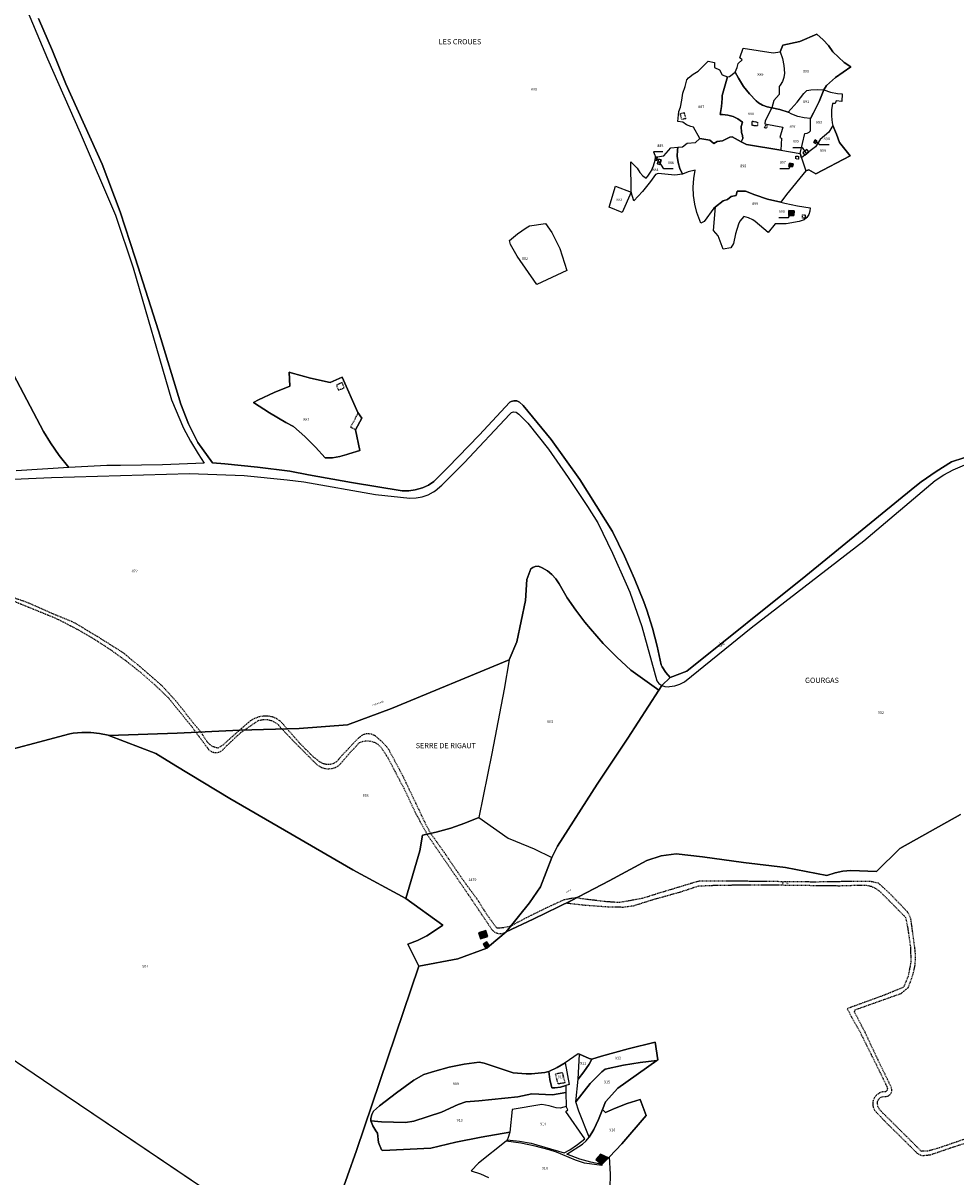
# Model space of a CAD drawing. Units: metres. Extents: x 1040904 to 1046574, y 6330892 to 6338823.
# Drawn here: x 1042121 to 1042824, y 6333258 to 6334128 of the extents above; entities that cross this region are included whole.
import ezdxf
from ezdxf.enums import TextEntityAlignment as Align

# ---------------------------------------------------------------- set-up
doc = ezdxf.new("R2010")
doc.units = ezdxf.units.M
doc.linetypes.add('TOPO1', pattern=[1, 0.6, -0.4])
for name, color, linetype in [('ig_cad_bati_dur', 152, 'CONTINUOUS'), ('ig_cad_bati_dur_hach', 24, 'CONTINUOUS'), ('ig_cad_detail_lineaire', 252, 'TOPO1'), ('ig_cad_divers_texte', 8, 'CONTINUOUS'), ('ig_cad_fleche_de_rattachement', 3, 'CONTINUOUS'), ('ig_cad_hydro', 140, 'CONTINUOUS'), ('ig_cad_lieudit', 7, 'ByLayer'), ('ig_cad_lieudit_texte', 210, 'CONTINUOUS'), ('ig_cad_nom_voie', 8, 'CONTINUOUS'), ('ig_cad_parcel', 3, 'CONTINUOUS'), ('ig_cad_parcel_num', 3, 'CONTINUOUS')]:
    doc.layers.add(name, color=color, linetype=linetype)
doc.styles.add('Times New Roman', font='times.ttf')

msp = doc.modelspace()

# ---------------------------------------------------------------- hatches: boundary and pattern name
at = {"layer": 'ig_cad_bati_dur_hach'}
for points in [[(1042701.38, 6334022.07), (1042698.7, 6334022.55), (1042698.22, 6334020.15), (1042700.93, 6334019.74)], [(1042698.22, 6333983.14), (1042701.96, 6333983.06), (1042702.1, 6333986.72), (1042698.27, 6333986.92)], [(1042471.2, 6333439.41), (1042469.66, 6333444), (1042464.37, 6333442.32), (1042465.77, 6333437.76)], [(1042469.6, 6333431.02), (1042472.57, 6333432.54), (1042470.48, 6333435.5), (1042467.78, 6333433.71)], [(1042552.71, 6333271.37), (1042557.33, 6333267.59), (1042562.18, 6333272.51), (1042556.15, 6333275.39)]]:
    msp.add_hatch(color=256, dxfattribs=at).paths.add_polyline_path(points)

# ---------------------------------------------------------------- linework, layer by layer
at = {"layer": 'ig_cad_bati_dur'}
for points in [[(1042701.38, 6334022.07), (1042698.7, 6334022.55), (1042698.22, 6334020.15), (1042700.93, 6334019.74)], [(1042698.22, 6333983.14), (1042701.96, 6333983.06), (1042702.1, 6333986.72), (1042698.27, 6333986.92)], [(1042471.2, 6333439.41), (1042469.66, 6333444), (1042464.37, 6333442.32), (1042465.77, 6333437.76)], [(1042469.6, 6333431.02), (1042472.57, 6333432.54), (1042470.48, 6333435.5), (1042467.78, 6333433.71)], [(1042552.71, 6333271.37), (1042557.33, 6333267.59), (1042562.18, 6333272.51), (1042556.15, 6333275.39)]]:
    msp.add_lwpolyline(points, close=True, dxfattribs=at)
at = {"layer": 'ig_cad_detail_lineaire'}
for points in [[(1042620.46, 6334056.08), (1042617.52, 6334055.44), (1042616.34, 6334059.88), (1042619.19, 6334060.71)], [(1042619.19, 6334060.71), (1042620.46, 6334056.08)], [(1042674.46, 6334050.54), (1042670.46, 6334051), (1042670.63, 6334054.25)], [(1042670.63, 6334054.25), (1042674.54, 6334053.49)], [(1042674.54, 6334053.49), (1042674.46, 6334050.54)], [(1042681.29, 6334048.96), (1042679.8, 6334049.22), (1042680.38, 6334051.19)], [(1042680.38, 6334051.19), (1042681.84, 6334050.71), (1042681.29, 6334048.96)], [(1042705.56, 6334027.72), (1042705.49, 6334025.63), (1042703.52, 6334025.71), (1042703.57, 6334027.86)], [(1042703.57, 6334027.86), (1042705.56, 6334027.72)], [(1042708.52, 6333981.1), (1042708.4, 6333983.51), (1042710.42, 6333983.56)], [(1042710.42, 6333983.56), (1042710.42, 6333981.19), (1042708.52, 6333981.1)], [(1042361.38, 6333857.27), (1042357.15, 6333855.03), (1042358.67, 6333851.52)], [(1042358.67, 6333851.52), (1042363.01, 6333853.15), (1042361.38, 6333857.27)], [(1042371.64, 6333821.5), (1042367.89, 6333823.44), (1042373.57, 6333834.25)], [(1042255.04, 6333593.6), (1042249.08, 6333600.69), (1042235.96, 6333617.34), (1042225.48, 6333628.68), (1042211.96, 6333640.51), (1042196.48, 6333653.37), (1042176.93, 6333665.68), (1042159.5, 6333676.09), (1042143.3, 6333682.83), (1042124.01, 6333691.36), (1042112.78, 6333695.19)], [(1042112.87, 6333692.8), (1042144.96, 6333679.73), (1042149.46, 6333677.56), (1042162.15, 6333670.95), (1042174.52, 6333663.73), (1042186.52, 6333655.96), (1042198.14, 6333647.6), (1042209.37, 6333638.72), (1042220.15, 6333629.3), (1042230.47, 6333619.41), (1042247.87, 6333598), (1042260.82, 6333580.44), (1042262.64, 6333579.07), (1042264.77, 6333578.29), (1042267.04, 6333578.18), (1042269.24, 6333578.72), (1042271.19, 6333579.89), (1042272.71, 6333581.59), (1042284.93, 6333593.16), (1042298.33, 6333602.35), (1042301.95, 6333603.1), (1042305.14, 6333603.01), (1042308.23, 6333602.24), (1042311.09, 6333600.85), (1042313.59, 6333598.88), (1042315.61, 6333596.42), (1042326.51, 6333585.01), (1042342.16, 6333569.32), (1042345.05, 6333567.35), (1042347.88, 6333566.28), (1042350.86, 6333565.88), (1042353.88, 6333566.16), (1042356.74, 6333567.09), (1042359.34, 6333568.64), (1042367, 6333577.67), (1042374.65, 6333585.82), (1042376.82, 6333586.59), (1042379.81, 6333587.05), (1042382.82, 6333586.81), (1042385.71, 6333585.93), (1042388.32, 6333584.42), (1042390.54, 6333582.36), (1042395.56, 6333574.9), (1042408.58, 6333549.98), (1042416.57, 6333532.97), (1042425.63, 6333516.19), (1042456.8, 6333470.72), (1042474.55, 6333444.37), (1042476.11, 6333443.03), (1042478.23, 6333442.01), (1042480.56, 6333441.65), (1042482.9, 6333441.95), (1042485.05, 6333442.92)], [(1042488.61, 6333447.33), (1042487.35, 6333446.93), (1042482.75, 6333445.96), (1042478.07, 6333445.66), (1042470.54, 6333456.07), (1042463.29, 6333467.55), (1042454.83, 6333478.97), (1042447.69, 6333489.22), (1042438.52, 6333502.73), (1042428.39, 6333516.96), (1042425.06, 6333523.09), (1042407.21, 6333560.62), (1042396.56, 6333580.51), (1042395.05, 6333582.45), (1042391.16, 6333586.68), (1042386.81, 6333590.42), (1042385.97, 6333591), (1042383.66, 6333592.01), (1042381.15, 6333592.37), (1042378.64, 6333592.06), (1042376.3, 6333591.09), (1042374.3, 6333589.53), (1042371.3, 6333586.59), (1042359.66, 6333574.18), (1042358.97, 6333573.12), (1042357.17, 6333571.23), (1042354.95, 6333569.89), (1042352.44, 6333569.15), (1042349.84, 6333569.08), (1042347.3, 6333569.68), (1042344.99, 6333570.91), (1042339.72, 6333574.92), (1042329, 6333585.7), (1042320.02, 6333595.93), (1042316.74, 6333599.91), (1042314.76, 6333601.89), (1042311.99, 6333603.75), (1042308.91, 6333605.03), (1042305.64, 6333605.64), (1042302.47, 6333605.67), (1042298.83, 6333605.06), (1042295.36, 6333603.81), (1042292.18, 6333601.95), (1042283.75, 6333594.81), (1042271.91, 6333584.09), (1042268.07, 6333581.6), (1042266.8, 6333581.76), (1042264.18, 6333582.58), (1042261.83, 6333584.03), (1042259.89, 6333585.99), (1042254.95, 6333593.59), (1042255.19, 6333593.59)], [(1042833.75, 6333287.69), (1042810.67, 6333279.78), (1042803.05, 6333277.65), (1042798.15, 6333277.48), (1042767.93, 6333307.52), (1042766.45, 6333309.14), (1042765.36, 6333311.29), (1042764.91, 6333313.64), (1042765.02, 6333314.98), (1042765.74, 6333316.66), (1042767.02, 6333317.98), (1042768.7, 6333318.75), (1042771.67, 6333318.87), (1042773.38, 6333319.41), (1042774.77, 6333320.54), (1042775.66, 6333322.1), (1042775.89, 6333323.88), (1042775.47, 6333325.63), (1042764.67, 6333347.94), (1042755.61, 6333367.3), (1042747.58, 6333382.77), (1042748.23, 6333384.24), (1042782.84, 6333396.53), (1042788.18, 6333400.89), (1042790.83, 6333408.05), (1042792.25, 6333412.48), (1042793.33, 6333417.84), (1042793.72, 6333423.29), (1042793.44, 6333428.74), (1042790.24, 6333452.39), (1042789.2, 6333455.36), (1042787.57, 6333458.04), (1042774.11, 6333472.06), (1042765.79, 6333479.62), (1042760.25, 6333480.82), (1042745.54, 6333480.94), (1042717.96, 6333480.52), (1042665.41, 6333481.09), (1042630.47, 6333481.23), (1042599.21, 6333471.8), (1042587.86, 6333468.18), (1042570.38, 6333465.03), (1042559.52, 6333465.77), (1042541.61, 6333467.97), (1042538.41, 6333468.85), (1042528.71, 6333467.07), (1042515.32, 6333460.97), (1042500.15, 6333453.48), (1042488.66, 6333447.39)], [(1042530.39, 6333464.82), (1042542.67, 6333463.33), (1042561.89, 6333461.89), (1042573.27, 6333461.7), (1042581.15, 6333462.72), (1042595.85, 6333467.34), (1042615.91, 6333472.96), (1042630.01, 6333477.59), (1042644.32, 6333478.2), (1042668.94, 6333478.44), (1042690.4, 6333478.35), (1042736.31, 6333477.78), (1042752.85, 6333478.25), (1042756.65, 6333478.15), (1042760.11, 6333477.36), (1042763.36, 6333475.91), (1042766.28, 6333473.9), (1042773.2, 6333467.09), (1042786.23, 6333453.78), (1042787.75, 6333445.91), (1042789.8, 6333431.86), (1042790.18, 6333420.43), (1042788.07, 6333409.37), (1042784.64, 6333401.12), (1042770.9, 6333395.53), (1042742.17, 6333385.05), (1042745.43, 6333378.72), (1042751.88, 6333367.28), (1042766.34, 6333338.21), (1042771.94, 6333326.55), (1042772.44, 6333325), (1042772.19, 6333323.56), (1042771.31, 6333322.4), (1042768.83, 6333322.29), (1042766.48, 6333321.53), (1042764.18, 6333319.92), (1042762.64, 6333317.98), (1042761.68, 6333315.71), (1042761.38, 6333313.25), (1042761.74, 6333310.8), (1042762.75, 6333308.53), (1042770.02, 6333300.64), (1042782.57, 6333288.33), (1042794.77, 6333276.14), (1042798.33, 6333274.27), (1042804.93, 6333274.92), (1042821.65, 6333280.65), (1042849.16, 6333289.39)], [(1042522.19, 6333335.91), (1042527.35, 6333337.03)], [(1042529.46, 6333329.12), (1042524.29, 6333328.31), (1042522.19, 6333335.91)], [(1042527.35, 6333337.03), (1042529.46, 6333329.12)]]:
    msp.add_lwpolyline(points, dxfattribs=at)
at = {"layer": 'ig_cad_fleche_de_rattachement'}
for points in [[(1042701.22, 6334034.47), (1042708.28, 6334034.43), (1042710.98, 6334030.45)], [(1042728.53, 6334036.27), (1042721.38, 6334036.31), (1042718.26, 6334038.92)], [(1042603.12, 6334031.12), (1042596.06, 6334031.17), (1042598.42, 6334025.69)], [(1042611.1, 6334018.23), (1042603.96, 6334018.28), (1042600.35, 6334023.77)], [(1042691.37, 6334018.61), (1042698.5, 6334018.56), (1042699.34, 6334021.09)], [(1042690.59, 6333981.52), (1042697.8, 6333981.48), (1042699.74, 6333984.57)]]:
    msp.add_lwpolyline(points, dxfattribs=at)
at = {"layer": 'ig_cad_hydro'}
for points in [[(1042098.36, 6334198.18), (1042139.36, 6334101.14), (1042163.99, 6334045.47), (1042190.55, 6333983.48), (1042203.82, 6333943.53), (1042232.9, 6333844.15), (1042241.93, 6333822.74), (1042247.09, 6333812.92), (1042252.83, 6333803.42), (1042257.57, 6333796.48), (1042226.02, 6333795.2), (1042194.47, 6333794.6), (1042184.13, 6333794.54), (1042155.43, 6333792.98), (1042115.76, 6333790.47)], [(1042830.02, 6333800.35), (1042820.79, 6333797.41), (1042809.21, 6333790.15), (1042798.01, 6333782.33), (1042793.08, 6333778.62), (1042711.07, 6333711.34), (1042621.23, 6333639.52), (1042608.74, 6333634.7), (1042605.5, 6333638.53), (1042602.79, 6333642.78), (1042601.96, 6333644.37), (1042598.99, 6333658.3), (1042595.34, 6333672.07), (1042591.05, 6333685.64), (1042588.89, 6333691.73), (1042581.89, 6333709.17), (1042574.27, 6333726.36), (1042565.24, 6333744.8), (1042540.55, 6333783.98), (1042519.08, 6333814.28), (1042497.92, 6333839.75), (1042495.21, 6333842.46), (1042493.13, 6333843.26), (1042490.91, 6333843.38), (1042488.76, 6333842.86), (1042487.79, 6333842.37), (1042464.76, 6333817.54), (1042441.24, 6333793.18), (1042430.61, 6333782.5), (1042426.51, 6333779.86), (1042422.07, 6333777.81), (1042416.54, 6333776.22), (1042411.69, 6333775.57), (1042406.81, 6333775.61), (1042368.52, 6333781.71), (1042336.01, 6333787.55), (1042322.01, 6333790.28), (1042297.63, 6333793.43), (1042273.16, 6333795.92), (1042263.76, 6333796.69), (1042252.75, 6333811.97), (1042245.69, 6333826.1), (1042239.94, 6333840.8), (1042223.05, 6333896.05), (1042205.52, 6333951.08), (1042194.09, 6333985.79), (1042180.48, 6334021.74), (1042153.25, 6334082.5), (1042143.17, 6334107.17), (1042132.46, 6334131.58)], [(1042009.88, 6333779.74), (1042142.5, 6333785.5), (1042246.33, 6333788.55), (1042287.58, 6333787.07), (1042320.13, 6333783.7), (1042332.5, 6333782.3), (1042386.65, 6333772.68), (1042412.53, 6333770.04), (1042417.21, 6333770.23), (1042421.82, 6333771.09), (1042426.25, 6333772.61), (1042430.42, 6333774.75), (1042431.55, 6333775.46), (1042436.71, 6333779.73), (1042453.53, 6333796.54), (1042487.92, 6333833.37), (1042489.16, 6333834.5), (1042490.74, 6333835.04), (1042492.59, 6333834.86), (1042494.68, 6333833.33), (1042501.38, 6333826.51), (1042517.03, 6333806.86), (1042531.96, 6333785.49), (1042546.32, 6333763.74), (1042554.1, 6333751.45), (1042565.18, 6333728.57), (1042575.65, 6333705.4), (1042578.32, 6333699.22), (1042587.42, 6333673.33), (1042598.59, 6333632.23), (1042600.14, 6333630.27), (1042602.4, 6333628.68), (1042604.75, 6333627.88), (1042607.24, 6333627.73), (1042608.3, 6333627.87), (1042612.28, 6333628.44), (1042616.11, 6333629.67), (1042619.56, 6333631.45), (1042669.83, 6333672.13), (1042754.65, 6333737.91), (1042808.54, 6333783.29), (1042815.13, 6333787.63), (1042822.06, 6333791.37), (1042830.73, 6333795.06)]]:
    msp.add_lwpolyline(points, dxfattribs=at)
at = {"layer": 'ig_cad_lieudit'}
for points in [[(1042089.81, 6333574.72), (1042156.1, 6333592.21), (1042158.67, 6333592.66), (1042165.29, 6333593.32), (1042171.93, 6333593.31), (1042178.53, 6333592.63), (1042185.03, 6333591.28), (1042185.58, 6333591.07), (1042237.01, 6333592.72), (1042284.43, 6333594.96), (1042329.14, 6333596.18), (1042365.58, 6333599.11), (1042398.79, 6333611.4), (1042487.39, 6333647.99), (1042493.16, 6333661.65), (1042499.69, 6333692.79), (1042500.6, 6333708.76), (1042503.78, 6333716.69), (1042505.09, 6333717.69), (1042507.07, 6333718.47), (1042509.2, 6333718.58), (1042511.27, 6333718.02), (1042512.36, 6333717.49), (1042516.19, 6333715.2), (1042519.62, 6333712.37), (1042522.6, 6333709.03), (1042525.03, 6333705.29), (1042531.17, 6333694.83), (1042537.5, 6333685.45), (1042544.39, 6333676.45), (1042548.65, 6333671.34), (1042558.3, 6333660.51), (1042568.46, 6333650.15), (1042579.08, 6333640.27), (1042600.14, 6333625.17), (1042602.4, 6333628.68), (1042608.74, 6333634.7), (1042605.5, 6333638.53), (1042602.79, 6333642.78), (1042601.96, 6333644.37), (1042598.99, 6333658.3), (1042595.34, 6333672.07), (1042591.05, 6333685.64), (1042588.89, 6333691.73), (1042581.89, 6333709.17), (1042574.27, 6333726.36), (1042565.24, 6333744.8), (1042540.55, 6333783.98), (1042519.08, 6333814.28), (1042497.92, 6333839.75), (1042495.21, 6333842.46), (1042493.13, 6333843.26), (1042490.91, 6333843.38), (1042488.76, 6333842.86), (1042487.79, 6333842.37), (1042464.76, 6333817.54), (1042441.24, 6333793.18), (1042430.61, 6333782.5), (1042426.51, 6333779.86), (1042422.07, 6333777.81), (1042416.54, 6333776.22), (1042411.69, 6333775.57), (1042406.81, 6333775.61), (1042368.52, 6333781.71), (1042336.01, 6333787.55), (1042322.01, 6333790.28), (1042297.63, 6333793.43), (1042273.16, 6333795.92), (1042263.76, 6333796.69), (1042252.75, 6333811.97), (1042245.69, 6333826.1), (1042239.94, 6333840.8), (1042223.05, 6333896.05), (1042205.52, 6333951.08), (1042194.09, 6333985.79), (1042180.48, 6334021.74), (1042153.25, 6334082.5), (1042143.17, 6334107.17), (1042132.46, 6334131.58)], [(1042132.46, 6334131.58), (1042143.17, 6334107.17), (1042153.25, 6334082.5), (1042180.48, 6334021.74), (1042194.09, 6333985.79), (1042205.52, 6333951.08), (1042223.05, 6333896.05), (1042239.94, 6333840.8), (1042245.69, 6333826.1), (1042252.75, 6333811.97), (1042263.76, 6333796.69), (1042273.16, 6333795.92), (1042297.63, 6333793.43), (1042322.01, 6333790.28), (1042336.01, 6333787.55), (1042368.52, 6333781.71), (1042406.81, 6333775.61), (1042411.69, 6333775.57), (1042416.54, 6333776.22), (1042422.07, 6333777.81), (1042426.51, 6333779.86), (1042430.61, 6333782.5), (1042441.24, 6333793.18), (1042464.76, 6333817.54), (1042487.79, 6333842.37), (1042488.76, 6333842.86), (1042490.91, 6333843.38), (1042493.13, 6333843.26), (1042495.21, 6333842.46), (1042497.92, 6333839.75), (1042519.08, 6333814.28), (1042540.55, 6333783.98), (1042565.24, 6333744.8), (1042574.27, 6333726.36), (1042581.89, 6333709.17), (1042588.89, 6333691.73), (1042591.05, 6333685.64), (1042595.34, 6333672.07), (1042598.99, 6333658.3), (1042601.96, 6333644.37), (1042602.79, 6333642.78), (1042605.5, 6333638.53), (1042608.74, 6333634.7), (1042621.23, 6333639.52), (1042711.07, 6333711.34), (1042793.08, 6333778.62), (1042798.01, 6333782.33), (1042809.21, 6333790.15), (1042820.79, 6333797.41), (1042830.02, 6333800.35)], [(1042830.02, 6333800.35), (1042820.79, 6333797.41), (1042809.21, 6333790.15), (1042798.01, 6333782.33), (1042793.08, 6333778.62), (1042711.07, 6333711.34), (1042621.23, 6333639.52), (1042608.74, 6333634.7), (1042602.4, 6333628.68), (1042600.14, 6333625.17), (1042576.91, 6333589.14), (1042553.66, 6333554.34), (1042523.71, 6333507.48), (1042519.64, 6333498.98), (1042510.99, 6333476.87), (1042502.71, 6333464.86), (1042485.16, 6333443.01), (1042505.39, 6333452.49), (1042534.25, 6333466.65), (1042562.81, 6333481.42), (1042591.05, 6333496.79), (1042601.89, 6333500.33), (1042613.19, 6333501.81), (1042633.21, 6333499.54), (1042664.01, 6333495.3), (1042695.71, 6333491.62), (1042726.73, 6333485.37), (1042733, 6333487.44), (1042738.86, 6333488.62), (1042744.82, 6333489.13), (1042764.29, 6333488.52), (1042781.84, 6333505.81), (1042827.5, 6333531.38)], [(1042358.81, 6333239.95), (1042372.4, 6333278.02), (1042419.35, 6333417.09), (1042411.04, 6333433.64), (1042418.3, 6333436.53), (1042425.28, 6333440.04), (1042431.94, 6333444.15), (1042437.26, 6333448.07), (1042409.42, 6333468), (1042369.48, 6333489.83), (1042317.95, 6333519.65), (1042276.87, 6333543.62), (1042236.13, 6333568.16), (1042220.98, 6333577.49), (1042185.58, 6333591.07), (1042185.03, 6333591.28), (1042178.53, 6333592.63), (1042171.93, 6333593.31), (1042165.29, 6333593.32), (1042158.67, 6333592.66), (1042156.1, 6333592.21), (1042089.81, 6333574.72)], [(1042827.5, 6333531.38), (1042781.84, 6333505.81), (1042764.29, 6333488.52), (1042744.82, 6333489.13), (1042738.86, 6333488.62), (1042733, 6333487.44), (1042726.73, 6333485.37), (1042695.71, 6333491.62), (1042664.01, 6333495.3), (1042633.21, 6333499.54), (1042613.19, 6333501.81), (1042601.89, 6333500.33), (1042591.05, 6333496.79), (1042562.81, 6333481.42), (1042534.25, 6333466.65), (1042505.39, 6333452.49), (1042485.16, 6333443.01), (1042472.63, 6333432.44), (1042470.46, 6333430.59), (1042448.61, 6333422.72), (1042419.35, 6333417.09), (1042372.4, 6333278.02), (1042358.81, 6333239.95)]]:
    msp.add_lwpolyline(points, dxfattribs=at)
msp.add_lwpolyline([(1042470.46, 6333430.59), (1042472.63, 6333432.44), (1042485.16, 6333443.01), (1042502.71, 6333464.86), (1042510.99, 6333476.87), (1042519.64, 6333498.98), (1042523.71, 6333507.48), (1042553.66, 6333554.34), (1042576.91, 6333589.14), (1042600.14, 6333625.17), (1042579.08, 6333640.27), (1042568.46, 6333650.15), (1042558.3, 6333660.51), (1042548.65, 6333671.34), (1042544.39, 6333676.45), (1042537.5, 6333685.45), (1042531.17, 6333694.83), (1042525.03, 6333705.29), (1042522.6, 6333709.03), (1042519.62, 6333712.37), (1042516.19, 6333715.2), (1042512.36, 6333717.49), (1042511.27, 6333718.02), (1042509.2, 6333718.58), (1042507.07, 6333718.47), (1042505.09, 6333717.69), (1042503.78, 6333716.69), (1042500.6, 6333708.76), (1042499.69, 6333692.79), (1042493.16, 6333661.65), (1042487.39, 6333647.99), (1042398.79, 6333611.4), (1042365.58, 6333599.11), (1042329.14, 6333596.18), (1042284.43, 6333594.96), (1042237.01, 6333592.72), (1042185.58, 6333591.07), (1042220.98, 6333577.49), (1042236.13, 6333568.16), (1042276.87, 6333543.62), (1042317.95, 6333519.65), (1042369.48, 6333489.83), (1042409.42, 6333468), (1042437.26, 6333448.07), (1042431.94, 6333444.15), (1042425.28, 6333440.04), (1042418.3, 6333436.53), (1042411.04, 6333433.64), (1042419.35, 6333417.09), (1042448.61, 6333422.72)], close=True, dxfattribs=at)
at = {"layer": 'ig_cad_parcel'}
for points in [[(1042098.36, 6334198.18), (1042139.36, 6334101.14), (1042163.99, 6334045.47), (1042190.55, 6333983.48), (1042203.82, 6333943.53), (1042232.9, 6333844.15), (1042241.93, 6333822.74), (1042247.09, 6333812.92), (1042252.83, 6333803.42), (1042257.57, 6333796.48), (1042226.02, 6333795.2), (1042194.47, 6333794.6), (1042184.13, 6333794.54), (1042155.43, 6333792.98), (1042148.23, 6333802.17), (1042141.57, 6333811.77), (1042136.37, 6333820.19), (1042113.73, 6333863.12)], [(1042132.46, 6334131.58), (1042143.17, 6334107.17), (1042153.25, 6334082.5), (1042180.48, 6334021.74), (1042194.09, 6333985.79), (1042205.52, 6333951.08), (1042223.05, 6333896.05), (1042239.94, 6333840.8), (1042245.69, 6333826.1), (1042252.75, 6333811.97), (1042263.76, 6333796.69), (1042273.16, 6333795.92), (1042297.63, 6333793.43), (1042322.01, 6333790.28), (1042336.01, 6333787.55), (1042368.52, 6333781.71), (1042406.81, 6333775.61), (1042411.69, 6333775.57), (1042416.54, 6333776.22), (1042422.07, 6333777.81), (1042426.51, 6333779.86), (1042430.61, 6333782.5), (1042441.24, 6333793.18), (1042464.76, 6333817.54), (1042487.79, 6333842.37), (1042488.76, 6333842.86), (1042490.91, 6333843.38), (1042493.13, 6333843.26), (1042495.21, 6333842.46), (1042497.92, 6333839.75), (1042519.08, 6333814.28), (1042540.55, 6333783.98), (1042565.24, 6333744.8), (1042574.27, 6333726.36), (1042581.89, 6333709.17), (1042588.89, 6333691.73), (1042591.05, 6333685.64), (1042595.34, 6333672.07), (1042598.99, 6333658.3), (1042601.96, 6333644.37), (1042602.79, 6333642.78), (1042605.5, 6333638.53), (1042608.74, 6333634.7), (1042621.23, 6333639.52), (1042711.07, 6333711.34), (1042793.08, 6333778.62), (1042798.01, 6333782.33), (1042809.21, 6333790.15), (1042820.79, 6333797.41), (1042830.02, 6333800.35)], [(1042113.73, 6333863.12), (1042136.37, 6333820.19), (1042141.57, 6333811.77), (1042148.23, 6333802.17), (1042155.43, 6333792.98), (1042115.76, 6333790.47)], [(1042009.88, 6333779.74), (1042142.5, 6333785.5), (1042246.33, 6333788.55), (1042287.58, 6333787.07), (1042320.13, 6333783.7), (1042332.5, 6333782.3), (1042386.65, 6333772.68), (1042412.53, 6333770.04), (1042417.21, 6333770.23), (1042421.82, 6333771.09), (1042426.25, 6333772.61), (1042430.42, 6333774.75), (1042431.55, 6333775.46), (1042436.71, 6333779.73), (1042453.53, 6333796.54), (1042487.92, 6333833.37), (1042489.16, 6333834.5), (1042490.74, 6333835.04), (1042492.59, 6333834.86), (1042494.68, 6333833.33), (1042501.38, 6333826.51), (1042517.03, 6333806.86), (1042531.96, 6333785.49), (1042546.32, 6333763.74), (1042554.1, 6333751.45), (1042565.18, 6333728.57), (1042575.65, 6333705.4), (1042578.32, 6333699.22), (1042587.42, 6333673.33), (1042598.59, 6333632.23), (1042600.14, 6333630.27), (1042602.4, 6333628.68), (1042600.14, 6333625.17), (1042579.08, 6333640.27), (1042568.46, 6333650.15), (1042558.3, 6333660.51), (1042548.65, 6333671.34), (1042544.39, 6333676.45), (1042537.5, 6333685.45), (1042531.17, 6333694.83), (1042525.03, 6333705.29), (1042522.6, 6333709.03), (1042519.62, 6333712.37), (1042516.19, 6333715.2), (1042512.36, 6333717.49), (1042511.27, 6333718.02), (1042509.2, 6333718.58), (1042507.07, 6333718.47), (1042505.09, 6333717.69), (1042503.78, 6333716.69), (1042500.6, 6333708.76), (1042499.69, 6333692.79), (1042493.16, 6333661.65), (1042487.39, 6333647.99), (1042398.79, 6333611.4), (1042365.58, 6333599.11), (1042329.14, 6333596.18), (1042284.43, 6333594.96), (1042237.01, 6333592.72), (1042185.58, 6333591.07), (1042185.03, 6333591.28), (1042178.53, 6333592.63), (1042171.93, 6333593.31), (1042165.29, 6333593.32), (1042158.67, 6333592.66), (1042156.1, 6333592.21), (1042089.81, 6333574.72)], [(1042827.5, 6333531.38), (1042781.84, 6333505.81), (1042764.29, 6333488.52), (1042744.82, 6333489.13), (1042738.86, 6333488.62), (1042733, 6333487.44), (1042726.73, 6333485.37), (1042695.71, 6333491.62), (1042664.01, 6333495.3), (1042633.21, 6333499.54), (1042613.19, 6333501.81), (1042601.89, 6333500.33), (1042591.05, 6333496.79), (1042562.81, 6333481.42), (1042534.25, 6333466.65), (1042505.39, 6333452.49), (1042485.16, 6333443.01), (1042502.71, 6333464.86), (1042510.99, 6333476.87), (1042519.64, 6333498.98), (1042523.71, 6333507.48), (1042553.66, 6333554.34), (1042576.91, 6333589.14), (1042600.14, 6333625.17), (1042602.4, 6333628.68), (1042604.75, 6333627.88), (1042607.24, 6333627.73), (1042608.3, 6333627.87), (1042612.28, 6333628.44), (1042616.11, 6333629.67), (1042619.56, 6333631.45), (1042669.83, 6333672.13), (1042754.65, 6333737.91), (1042808.54, 6333783.29), (1042815.13, 6333787.63), (1042822.06, 6333791.37), (1042830.73, 6333795.06)], [(1042358.81, 6333239.95), (1042372.4, 6333278.02), (1042419.35, 6333417.09), (1042411.04, 6333433.64), (1042418.3, 6333436.53), (1042425.28, 6333440.04), (1042431.94, 6333444.15), (1042437.26, 6333448.07), (1042409.42, 6333468), (1042369.48, 6333489.83), (1042317.95, 6333519.65), (1042276.87, 6333543.62), (1042236.13, 6333568.16), (1042220.98, 6333577.49), (1042185.58, 6333591.07), (1042185.03, 6333591.28), (1042178.53, 6333592.63), (1042171.93, 6333593.31), (1042165.29, 6333593.32), (1042158.67, 6333592.66), (1042156.1, 6333592.21), (1042089.81, 6333574.72)], [(1042358.81, 6333239.95), (1042372.4, 6333278.02), (1042419.35, 6333417.09), (1042448.61, 6333422.72), (1042470.46, 6333430.59), (1042472.63, 6333432.44), (1042485.16, 6333443.01), (1042505.39, 6333452.49), (1042534.25, 6333466.65), (1042562.81, 6333481.42), (1042591.05, 6333496.79), (1042601.89, 6333500.33), (1042613.19, 6333501.81), (1042633.21, 6333499.54), (1042664.01, 6333495.3), (1042695.71, 6333491.62), (1042726.73, 6333485.37), (1042733, 6333487.44), (1042738.86, 6333488.62), (1042744.82, 6333489.13), (1042764.29, 6333488.52), (1042781.84, 6333505.81), (1042827.5, 6333531.38)], [(1041415.3, 6333237.77), (1041407.1, 6333258.3), (1041406.17, 6333258.55), (1041408.17, 6333259.84), (1041415.8, 6333264.25), (1041423.73, 6333268.06), (1041431.94, 6333271.27), (1041440.38, 6333273.82), (1041452.66, 6333276.33), (1041483.55, 6333279.2), (1041506.68, 6333287.65), (1041521.41, 6333293.92), (1041554.14, 6333307.28), (1041587.12, 6333320.04), (1041613.7, 6333355.03), (1041665.34, 6333398.39), (1041707.35, 6333445.98), (1041744.07, 6333453.87), (1041834.09, 6333475.6), (1041861.13, 6333481.06), (1041886.72, 6333499.57), (1042037.39, 6333398.35), (1042142.67, 6333326.76), (1042342.15, 6333192.27)], [(1042037.39, 6333398.35), (1042142.67, 6333326.76), (1042342.68, 6333191.93)], [(1042563.56, 6333249.61), (1042563.73, 6333260.29), (1042562.98, 6333273.35), (1042572.26, 6333283.07), (1042590.55, 6333304.54), (1042586.06, 6333316.66), (1042576.25, 6333313.58), (1042566.68, 6333309.86), (1042559.96, 6333306.8), (1042557.78, 6333309.08), (1042560.03, 6333314.9), (1042569.15, 6333325.08), (1042598.74, 6333345.94), (1042599.43, 6333346.43), (1042597.44, 6333359.84), (1042577.12, 6333354.87), (1042556.97, 6333349.26), (1042549.7, 6333347.05), (1042547.71, 6333347.37), (1042540.48, 6333350.69), (1042539.4, 6333351.1), (1042529.49, 6333344.16), (1042523.55, 6333340.64), (1042517.21, 6333337.68), (1042514.13, 6333336.97), (1042504.2, 6333336.01), (1042500.07, 6333335.81), (1042490.27, 6333336.74), (1042468.58, 6333343.97), (1042464.69, 6333344.61), (1042453.42, 6333343.09), (1042442.24, 6333340.9), (1042431.22, 6333338.06), (1042423.11, 6333335.51), (1042415.47, 6333331.21), (1042402.33, 6333321.71), (1042389.59, 6333311.69), (1042385, 6333307.85), (1042383.76, 6333305.18), (1042383.17, 6333302.29), (1042383.15, 6333300.58), (1042384.64, 6333296.64), (1042386.75, 6333292.98), (1042388.06, 6333291.23), (1042388.86, 6333284.06), (1042391.13, 6333278.61), (1042392.07, 6333278.09), (1042428.26, 6333279.81), (1042447.17, 6333284.38), (1042466.22, 6333288.28), (1042487.75, 6333291.87), (1042486.28, 6333287.26), (1042485.81, 6333286.12), (1042485.11, 6333285.11), (1042464.33, 6333268.55), (1042458.65, 6333262.7), (1042465.71, 6333260.4), (1042471.9, 6333257.75)], [(1042563.56, 6333249.61), (1042563.73, 6333260.29), (1042562.98, 6333273.35), (1042562.18, 6333272.51), (1042557.33, 6333267.59), (1042557.23, 6333266.8), (1042544.07, 6333268.67), (1042537.47, 6333270.71), (1042523.1, 6333276.76), (1042517.51, 6333278.54), (1042506.86, 6333281.39), (1042496.04, 6333283.58), (1042485.11, 6333285.11), (1042464.33, 6333268.55), (1042458.65, 6333262.7), (1042465.71, 6333260.4), (1042471.9, 6333257.75)]]:
    msp.add_lwpolyline(points, dxfattribs=at)
for points in [[(1042642.79, 6333989.53), (1042641.64, 6333988.74), (1042634.46, 6333978.57), (1042631.89, 6333977.36), (1042630.98, 6333979.41), (1042628.77, 6333985.46), (1042627.21, 6333991.72), (1042626.32, 6333998.11), (1042626.1, 6334004.55), (1042626.56, 6334010.99), (1042627.68, 6334017.33), (1042622.4, 6334016.02), (1042617.95, 6334014.18), (1042612.32, 6334013.61), (1042599.57, 6334014.85), (1042597.79, 6334014.12), (1042593.91, 6334008.63), (1042587.91, 6334001.12), (1042581.39, 6333994.04), (1042579.34, 6334000.75), (1042579.02, 6334023.52), (1042583.94, 6334018.89), (1042585.79, 6334015.57), (1042588.01, 6334013.12), (1042590.66, 6334011.18), (1042591.87, 6334012.67), (1042594.33, 6334016.44), (1042596.19, 6334020.55), (1042597.43, 6334024.88), (1042597.79, 6334027.29), (1042598.87, 6334027.38), (1042603.94, 6334028.12), (1042609.1, 6334034.12), (1042614.43, 6334034.67), (1042618.02, 6334034.79), (1042621.43, 6334037.54), (1042627.72, 6334038.19), (1042631.08, 6334041.22), (1042626.23, 6334049.67), (1042624.35, 6334050.14), (1042621.13, 6334051.45), (1042618.23, 6334053.38), (1042614.38, 6334053.99), (1042615.3, 6334061.46), (1042616.39, 6334064.69), (1042617.61, 6334069.98), (1042618.16, 6334075.39), (1042620.08, 6334080.36), (1042621.33, 6334085.47), (1042622.58, 6334086.79), (1042625.96, 6334089.65), (1042629.73, 6334091.97), (1042637.39, 6334099.54), (1042642.03, 6334098.47), (1042642.13, 6334094.64), (1042645.88, 6334093.05), (1042648.01, 6334089.22), (1042652.03, 6334087.69), (1042653.51, 6334087.99), (1042657.76, 6334091.23), (1042659.32, 6334094.63), (1042659.98, 6334097.83), (1042662.99, 6334100.49), (1042661.19, 6334101.86), (1042663.86, 6334109.18), (1042686.46, 6334105.69), (1042691.64, 6334106.41), (1042693.61, 6334111.64), (1042706.41, 6334114.33), (1042719.35, 6334119.86), (1042724.13, 6334115.67), (1042728.05, 6334111.29), (1042731.43, 6334106.51), (1042739.78, 6334098.54), (1042744.88, 6334095.21), (1042733.41, 6334087.17), (1042726.5, 6334081.05), (1042724.48, 6334077.88), (1042729.56, 6334076.16), (1042734.83, 6334075.09), (1042738.45, 6334074.74), (1042738.02, 6334069.13), (1042733.92, 6334069.54), (1042733.16, 6334067.5), (1042731.21, 6334067.59), (1042730.43, 6334062.78), (1042730.32, 6334057.9), (1042730.89, 6334053.06), (1042731.34, 6334050.97), (1042734.19, 6334044.43), (1042736.24, 6334038.21), (1042744.35, 6334028.14), (1042718.46, 6334014.59), (1042713.35, 6334017.45), (1042710.93, 6334016.72), (1042696.33, 6333999.05), (1042692.08, 6333993.09), (1042695.23, 6333992.28), (1042704.71, 6333990.29), (1042714.3, 6333988.97), (1042714.06, 6333986.46), (1042713.15, 6333983.95), (1042711.64, 6333981.72), (1042709.64, 6333979.96), (1042705.87, 6333978.7), (1042696.1, 6333976.78), (1042687.84, 6333976.88), (1042682.57, 6333970.32), (1042672.81, 6333978.69), (1042670.94, 6333979.91), (1042667.65, 6333981.41), (1042664.14, 6333982.28), (1042661.18, 6333978.92), (1042660.31, 6333976.6), (1042658.09, 6333969.39), (1042656.51, 6333962), (1042654.42, 6333958.85), (1042648.72, 6333957.71), (1042644.88, 6333967.84), (1042641.34, 6333971.68)], [(1042691.64, 6334106.41), (1042693.39, 6334101.42), (1042694.49, 6334096.23), (1042694.93, 6334090.49), (1042694.47, 6334087.22), (1042693.35, 6334084.1), (1042691.61, 6334081.28), (1042690.95, 6334080.46), (1042690.98, 6334074.3), (1042686.81, 6334069.84), (1042685.43, 6334064.31), (1042691.37, 6334062.99), (1042697.75, 6334060.94), (1042704.46, 6334068.45), (1042709.39, 6334075.09), (1042711.73, 6334077.25), (1042714.64, 6334077.81), (1042719.55, 6334078.18), (1042724.48, 6334077.88), (1042726.5, 6334081.05), (1042733.41, 6334087.17), (1042744.88, 6334095.21), (1042739.78, 6334098.54), (1042731.43, 6334106.51), (1042728.05, 6334111.29), (1042724.13, 6334115.67), (1042719.35, 6334119.86), (1042706.41, 6334114.33), (1042693.61, 6334111.64)], [(1042691.64, 6334106.41), (1042693.39, 6334101.42), (1042694.49, 6334096.23), (1042694.93, 6334090.49), (1042694.47, 6334087.22), (1042693.35, 6334084.1), (1042691.61, 6334081.28), (1042690.95, 6334080.46), (1042690.98, 6334074.3), (1042686.81, 6334069.84), (1042685.43, 6334064.31), (1042681.82, 6334064.92), (1042678.38, 6334066.19), (1042675.23, 6334068.05), (1042673.48, 6334069.51), (1042668.53, 6334074.77), (1042664.1, 6334080.47), (1042660.23, 6334086.55), (1042657.76, 6334091.23), (1042659.32, 6334094.63), (1042659.98, 6334097.83), (1042662.99, 6334100.49), (1042661.19, 6334101.86), (1042663.86, 6334109.18), (1042686.46, 6334105.69)], [(1042631.08, 6334041.22), (1042626.23, 6334049.67), (1042624.35, 6334050.14), (1042621.13, 6334051.45), (1042618.23, 6334053.38), (1042614.38, 6334053.99), (1042615.3, 6334061.46), (1042616.39, 6334064.69), (1042617.61, 6334069.98), (1042618.16, 6334075.39), (1042620.08, 6334080.36), (1042621.33, 6334085.47), (1042622.58, 6334086.79), (1042625.96, 6334089.65), (1042629.73, 6334091.97), (1042637.39, 6334099.54), (1042642.03, 6334098.47), (1042642.13, 6334094.64), (1042645.88, 6334093.05), (1042648.01, 6334089.22), (1042652.03, 6334087.69), (1042647.96, 6334073.53), (1042647.97, 6334071.23), (1042647.51, 6334065.25), (1042646.39, 6334059.35), (1042648.13, 6334059.34), (1042652.19, 6334058.87), (1042656.11, 6334057.73), (1042659.81, 6334055.96), (1042663.14, 6334053.6), (1042662.22, 6334050.11), (1042662.41, 6334045.81), (1042663.3, 6334043.47), (1042663.45, 6334041.14), (1042662.25, 6334038.66), (1042655.43, 6334042.38), (1042653.74, 6334042.25), (1042648.05, 6334039.37), (1042644.03, 6334038.84), (1042641.53, 6334037.27), (1042638.54, 6334039.8)], [(1042692.11, 6334032.38), (1042666.35, 6334036.62), (1042662.25, 6334038.66), (1042663.45, 6334041.14), (1042663.3, 6334043.47), (1042662.41, 6334045.81), (1042662.22, 6334050.11), (1042663.14, 6334053.6), (1042659.81, 6334055.96), (1042656.11, 6334057.73), (1042652.19, 6334058.87), (1042648.13, 6334059.34), (1042646.39, 6334059.35), (1042647.51, 6334065.25), (1042647.97, 6334071.23), (1042647.96, 6334073.53), (1042652.03, 6334087.69), (1042653.51, 6334087.99), (1042657.76, 6334091.23), (1042660.23, 6334086.55), (1042664.1, 6334080.47), (1042668.53, 6334074.77), (1042673.48, 6334069.51), (1042675.23, 6334068.05), (1042678.38, 6334066.19), (1042681.82, 6334064.92), (1042685.43, 6334064.31), (1042680.28, 6334054.57), (1042680.14, 6334052.31), (1042693.53, 6334049.62), (1042691.39, 6334041.8), (1042692.61, 6334041.34)], [(1042714.45, 6334056.27), (1042709.62, 6334056.71), (1042704.9, 6334057.81), (1042700.38, 6334059.56), (1042697.75, 6334060.94), (1042704.46, 6334068.45), (1042709.39, 6334075.09), (1042711.73, 6334077.25), (1042714.64, 6334077.81), (1042719.55, 6334078.18), (1042724.48, 6334077.88), (1042720.94, 6334069.07), (1042716.8, 6334060.53)], [(1042713.3, 6334031.03), (1042711.69, 6334032.78), (1042708.84, 6334030.46), (1042710.29, 6334028.63), (1042707.7, 6334026.57), (1042706.69, 6334029.85), (1042710.31, 6334044.93), (1042712.03, 6334045.16), (1042713.55, 6334046.02), (1042714.39, 6334047), (1042714.45, 6334056.27), (1042716.8, 6334060.53), (1042720.94, 6334069.07), (1042724.48, 6334077.88), (1042729.56, 6334076.16), (1042734.83, 6334075.09), (1042738.45, 6334074.74), (1042738.02, 6334069.13), (1042733.92, 6334069.54), (1042733.16, 6334067.5), (1042731.21, 6334067.59), (1042730.43, 6334062.78), (1042730.32, 6334057.9), (1042730.89, 6334053.06), (1042731.34, 6334050.97), (1042728.31, 6334045.98), (1042721.83, 6334040.34), (1042718.21, 6334034.76)], [(1042685.43, 6334064.31), (1042680.28, 6334054.57), (1042680.14, 6334052.31), (1042693.53, 6334049.62), (1042691.39, 6334041.8), (1042692.61, 6334041.34), (1042692.11, 6334032.38), (1042706.69, 6334029.85), (1042710.31, 6334044.93), (1042712.03, 6334045.16), (1042713.55, 6334046.02), (1042714.39, 6334047), (1042714.45, 6334056.27), (1042709.62, 6334056.71), (1042704.9, 6334057.81), (1042700.38, 6334059.56), (1042697.75, 6334060.94), (1042691.37, 6334062.99)], [(1042710.29, 6334028.63), (1042707.7, 6334026.57), (1042710.93, 6334016.72), (1042713.35, 6334017.45), (1042718.46, 6334014.59), (1042744.35, 6334028.14), (1042736.24, 6334038.21), (1042734.19, 6334044.43), (1042731.34, 6334050.97), (1042728.31, 6334045.98), (1042721.83, 6334040.34), (1042718.21, 6334034.76), (1042713.3, 6334031.03)], [(1042710.93, 6334016.72), (1042696.33, 6333999.05), (1042692.08, 6333993.09), (1042682.18, 6333995.53), (1042672.46, 6333998.64), (1042665.43, 6334001.34), (1042659.3, 6334001.45), (1042658.37, 6333998.18), (1042654.61, 6333997.53), (1042651.97, 6333995.08), (1042648.68, 6333994.1), (1042642.79, 6333989.53), (1042641.64, 6333988.74), (1042634.46, 6333978.57), (1042631.89, 6333977.36), (1042630.98, 6333979.41), (1042628.77, 6333985.46), (1042627.21, 6333991.72), (1042626.32, 6333998.11), (1042626.1, 6334004.55), (1042626.56, 6334010.99), (1042627.68, 6334017.33), (1042622.4, 6334016.02), (1042617.95, 6334014.18), (1042616.03, 6334018.48), (1042614.75, 6334023.03), (1042614.12, 6334027.73), (1042614.18, 6334032.45), (1042614.43, 6334034.67), (1042618.02, 6334034.79), (1042621.43, 6334037.54), (1042627.72, 6334038.19), (1042631.08, 6334041.22), (1042638.54, 6334039.8), (1042641.53, 6334037.27), (1042644.03, 6334038.84), (1042648.05, 6334039.37), (1042653.74, 6334042.25), (1042655.43, 6334042.38), (1042662.25, 6334038.66), (1042666.35, 6334036.62), (1042692.11, 6334032.38), (1042706.69, 6334029.85), (1042707.7, 6334026.57)], [(1042617.95, 6334014.18), (1042612.32, 6334013.61), (1042599.57, 6334014.85), (1042597.79, 6334014.12), (1042593.91, 6334008.63), (1042587.91, 6334001.12), (1042581.39, 6333994.04), (1042579.34, 6334000.75), (1042579.02, 6334023.52), (1042583.94, 6334018.89), (1042585.79, 6334015.57), (1042588.01, 6334013.12), (1042590.66, 6334011.18), (1042591.87, 6334012.67), (1042594.33, 6334016.44), (1042596.19, 6334020.55), (1042597.43, 6334024.88), (1042598.61, 6334024.85), (1042598.87, 6334027.38), (1042603.94, 6334028.12), (1042609.1, 6334034.12), (1042614.43, 6334034.67), (1042614.18, 6334032.45), (1042614.12, 6334027.73), (1042614.75, 6334023.03), (1042616.03, 6334018.48)], [(1042718.1, 6334040.05), (1042719.3, 6334039.18), (1042718.21, 6334037.49), (1042716.91, 6334038.47)], [(1042718.1, 6334040.05), (1042716.91, 6334038.47), (1042718.21, 6334037.49), (1042719.3, 6334039.18)], [(1042597.43, 6334024.88), (1042597.79, 6334027.29), (1042598.87, 6334027.38), (1042598.61, 6334024.85)], [(1042601.02, 6334021.67), (1042599.1, 6334022.08), (1042599.96, 6334025.51), (1042601.86, 6334025.04)], [(1042601.02, 6334021.67), (1042601.86, 6334025.04), (1042599.96, 6334025.51), (1042599.1, 6334022.08)], [(1042710.29, 6334028.63), (1042713.3, 6334031.03), (1042711.69, 6334032.78), (1042708.84, 6334030.46)], [(1042698.7, 6334022.55), (1042701.38, 6334022.07), (1042700.93, 6334019.74), (1042698.22, 6334020.15)], [(1042698.7, 6334022.55), (1042698.22, 6334020.15), (1042700.93, 6334019.74), (1042701.38, 6334022.07)], [(1042579.26, 6334000.75), (1042572.62, 6333985.42), (1042562.86, 6333989.38), (1042567.54, 6334005.16)], [(1042579.26, 6334000.75), (1042572.62, 6333985.42), (1042562.86, 6333989.38), (1042567.54, 6334005.16)], [(1042642.79, 6333989.53), (1042648.68, 6333994.1), (1042651.97, 6333995.08), (1042654.61, 6333997.53), (1042658.37, 6333998.18), (1042659.3, 6334001.45), (1042665.43, 6334001.34), (1042672.46, 6333998.64), (1042682.18, 6333995.53), (1042692.08, 6333993.09), (1042695.23, 6333992.28), (1042704.71, 6333990.29), (1042714.3, 6333988.97), (1042714.06, 6333986.46), (1042713.15, 6333983.95), (1042711.64, 6333981.72), (1042709.64, 6333979.96), (1042705.87, 6333978.7), (1042696.1, 6333976.78), (1042687.84, 6333976.88), (1042682.57, 6333970.32), (1042672.81, 6333978.69), (1042670.94, 6333979.91), (1042667.65, 6333981.41), (1042664.14, 6333982.28), (1042661.18, 6333978.92), (1042660.31, 6333976.6), (1042658.09, 6333969.39), (1042656.51, 6333962), (1042654.42, 6333958.85), (1042648.72, 6333957.71), (1042644.88, 6333967.84), (1042641.34, 6333971.68)], [(1042701.96, 6333983.06), (1042698.22, 6333983.14), (1042698.27, 6333986.92), (1042702.1, 6333986.72)], [(1042701.96, 6333983.06), (1042702.1, 6333986.72), (1042698.27, 6333986.92), (1042698.22, 6333983.14)], [(1042525.59, 6333958.33), (1042530.82, 6333941.74), (1042508.26, 6333931.2), (1042493.29, 6333952.55), (1042488.4, 6333961.25), (1042487.62, 6333964.28), (1042493.73, 6333969.29), (1042500.26, 6333973.74), (1042502.71, 6333975.22), (1042514.63, 6333977.17), (1042519.46, 6333970.36)], [(1042525.59, 6333958.33), (1042530.82, 6333941.74), (1042508.26, 6333931.2), (1042493.29, 6333952.55), (1042488.4, 6333961.25), (1042487.62, 6333964.28), (1042493.73, 6333969.29), (1042500.26, 6333973.74), (1042502.71, 6333975.22), (1042514.63, 6333977.17), (1042519.46, 6333970.36)], [(1042373.35, 6333834.58), (1042376.19, 6333830.3), (1042371.64, 6333821.5), (1042374.86, 6333805.95), (1042366.6, 6333803.45), (1042365.01, 6333802.86), (1042359.65, 6333801.35), (1042354.13, 6333800.49), (1042348.56, 6333800.31), (1042341.26, 6333808.46), (1042333.23, 6333816.44), (1042324.72, 6333823.91), (1042319, 6333827), (1042306.7, 6333834.23), (1042294.75, 6333842.03), (1042298.53, 6333844), (1042310.19, 6333849.58), (1042322.11, 6333854.52), (1042321.61, 6333864.86), (1042322.92, 6333864.47), (1042337.63, 6333860.47), (1042352.49, 6333857.13), (1042361.4, 6333861.09)], [(1042373.35, 6333834.58), (1042361.4, 6333861.09), (1042352.49, 6333857.13), (1042337.63, 6333860.47), (1042322.92, 6333864.47), (1042321.61, 6333864.86), (1042322.11, 6333854.52), (1042310.19, 6333849.58), (1042298.53, 6333844), (1042294.75, 6333842.03), (1042306.7, 6333834.23), (1042319, 6333827), (1042324.72, 6333823.91), (1042333.23, 6333816.44), (1042341.26, 6333808.46), (1042348.56, 6333800.31), (1042354.13, 6333800.49), (1042359.65, 6333801.35), (1042365.01, 6333802.86), (1042366.6, 6333803.45), (1042374.86, 6333805.95), (1042371.64, 6333821.5), (1042376.19, 6333830.3)], [(1042519.64, 6333498.98), (1042523.71, 6333507.48), (1042553.66, 6333554.34), (1042576.91, 6333589.14), (1042600.14, 6333625.17), (1042579.08, 6333640.27), (1042568.46, 6333650.15), (1042558.3, 6333660.51), (1042548.65, 6333671.34), (1042544.39, 6333676.45), (1042537.5, 6333685.45), (1042531.17, 6333694.83), (1042525.03, 6333705.29), (1042522.6, 6333709.03), (1042519.62, 6333712.37), (1042516.19, 6333715.2), (1042512.36, 6333717.49), (1042511.27, 6333718.02), (1042509.2, 6333718.58), (1042507.07, 6333718.47), (1042505.09, 6333717.69), (1042503.78, 6333716.69), (1042500.6, 6333708.76), (1042499.69, 6333692.79), (1042493.16, 6333661.65), (1042487.39, 6333647.99), (1042483.49, 6333626.08), (1042474.34, 6333577.54), (1042464.53, 6333529.15), (1042486.5, 6333513.54), (1042492.25, 6333511.32), (1042506.09, 6333505.46)], [(1042409.42, 6333468), (1042369.48, 6333489.83), (1042317.95, 6333519.65), (1042276.87, 6333543.62), (1042236.13, 6333568.16), (1042220.98, 6333577.49), (1042185.58, 6333591.07), (1042237.01, 6333592.72), (1042284.43, 6333594.96), (1042329.14, 6333596.18), (1042365.58, 6333599.11), (1042398.79, 6333611.4), (1042487.39, 6333647.99), (1042483.49, 6333626.08), (1042474.34, 6333577.54), (1042464.53, 6333529.15), (1042454.05, 6333524.86), (1042443.32, 6333521.21), (1042432.42, 6333518.2), (1042422.02, 6333515.98), (1042419.92, 6333503.94)], [(1042411.04, 6333433.64), (1042418.3, 6333436.53), (1042425.28, 6333440.04), (1042431.94, 6333444.15), (1042437.26, 6333448.07), (1042409.42, 6333468), (1042419.92, 6333503.94), (1042422.02, 6333515.98), (1042432.42, 6333518.2), (1042443.32, 6333521.21), (1042454.05, 6333524.86), (1042464.53, 6333529.15), (1042486.5, 6333513.54), (1042492.25, 6333511.32), (1042506.09, 6333505.46), (1042519.64, 6333498.98), (1042510.99, 6333476.87), (1042502.71, 6333464.86), (1042485.16, 6333443.01), (1042472.63, 6333432.44), (1042470.46, 6333430.59), (1042448.61, 6333422.72), (1042419.35, 6333417.09)], [(1042549.7, 6333347.05), (1042556.97, 6333349.26), (1042577.12, 6333354.87), (1042597.44, 6333359.84), (1042599.43, 6333346.43), (1042598.74, 6333345.94), (1042586.03, 6333344.55), (1042573.45, 6333342.51), (1042559.62, 6333339.44), (1042557.15, 6333337.55), (1042548.52, 6333328.74), (1042537.59, 6333314.89), (1042539.35, 6333331.91), (1042543.72, 6333337.31), (1042547.55, 6333343.12)], [(1042540.48, 6333350.69), (1042547.71, 6333347.37), (1042549.7, 6333347.05), (1042547.55, 6333343.12), (1042543.72, 6333337.31), (1042539.35, 6333331.91)], [(1042530.2, 6333321.9), (1042520.06, 6333320.08), (1042504.41, 6333320.72), (1042494.01, 6333318.67), (1042464.59, 6333315.56), (1042454.58, 6333314.92), (1042448.85, 6333312.89), (1042436.3, 6333307.08), (1042415.41, 6333300.15), (1042409.12, 6333299.16), (1042391.1, 6333299.66), (1042383.15, 6333300.58), (1042383.17, 6333302.29), (1042383.76, 6333305.18), (1042385, 6333307.85), (1042389.59, 6333311.69), (1042402.33, 6333321.71), (1042415.47, 6333331.21), (1042423.11, 6333335.51), (1042431.22, 6333338.06), (1042442.24, 6333340.9), (1042453.42, 6333343.09), (1042464.69, 6333344.61), (1042468.58, 6333343.97), (1042490.27, 6333336.74), (1042500.07, 6333335.81), (1042504.2, 6333336.01), (1042514.13, 6333336.97), (1042517.21, 6333337.68), (1042518.06, 6333331.72), (1042519.59, 6333325.39), (1042521.72, 6333325.38), (1042526.02, 6333325.89), (1042530.17, 6333327.05)], [(1042529.49, 6333344.16), (1042532.49, 6333327.83), (1042530.17, 6333327.05), (1042526.02, 6333325.89), (1042521.72, 6333325.38), (1042519.59, 6333325.39), (1042518.06, 6333331.72), (1042517.21, 6333337.68), (1042523.55, 6333340.64)], [(1042547.67, 6333288.17), (1042539.77, 6333307.67), (1042537.59, 6333314.89), (1042548.52, 6333328.74), (1042557.15, 6333337.55), (1042559.62, 6333339.44), (1042573.45, 6333342.51), (1042586.03, 6333344.55), (1042598.74, 6333345.94), (1042569.15, 6333325.08), (1042560.03, 6333314.9), (1042557.78, 6333309.08), (1042554.74, 6333301.38), (1042551.08, 6333293.96)], [(1042530.2, 6333321.9), (1042530.4, 6333311.41), (1042528.68, 6333310.72), (1042525.74, 6333310.13), (1042522.75, 6333310.22), (1042517.48, 6333311.84), (1042511.91, 6333312.85), (1042489.6, 6333308.93), (1042487.75, 6333291.87), (1042466.22, 6333288.28), (1042447.17, 6333284.38), (1042428.26, 6333279.81), (1042392.07, 6333278.09), (1042391.13, 6333278.61), (1042388.86, 6333284.06), (1042388.06, 6333291.23), (1042386.75, 6333292.98), (1042384.64, 6333296.64), (1042383.15, 6333300.58), (1042391.1, 6333299.66), (1042409.12, 6333299.16), (1042415.41, 6333300.15), (1042436.3, 6333307.08), (1042448.85, 6333312.89), (1042454.58, 6333314.92), (1042464.59, 6333315.56), (1042494.01, 6333318.67), (1042504.41, 6333320.72), (1042520.06, 6333320.08)], [(1042530.4, 6333311.41), (1042528.68, 6333310.72), (1042525.74, 6333310.13), (1042522.75, 6333310.22), (1042517.48, 6333311.84), (1042511.91, 6333312.85), (1042489.6, 6333308.93), (1042487.75, 6333291.87), (1042486.28, 6333287.26), (1042485.81, 6333286.12), (1042495.13, 6333285.16), (1042504.04, 6333283.55), (1042528.88, 6333276.33), (1042533.1, 6333278.66), (1042538.95, 6333282.53), (1042544.39, 6333286.95), (1042530.17, 6333307.53), (1042531.67, 6333308.83)], [(1042562.18, 6333272.51), (1042556.15, 6333275.39), (1042552.71, 6333271.37), (1042557.33, 6333267.59), (1042548.91, 6333269.25), (1042540.67, 6333271.58), (1042530.83, 6333275.31), (1042542.65, 6333283), (1042545.4, 6333285.35), (1042547.67, 6333288.17), (1042551.08, 6333293.96), (1042554.74, 6333301.38), (1042557.78, 6333309.08), (1042559.96, 6333306.8), (1042566.68, 6333309.86), (1042576.25, 6333313.58), (1042586.06, 6333316.66), (1042590.55, 6333304.54), (1042572.26, 6333283.07), (1042562.98, 6333273.35)], [(1042562.18, 6333272.51), (1042556.15, 6333275.39), (1042552.71, 6333271.37), (1042557.33, 6333267.59)]]:
    msp.add_lwpolyline(points, close=True, dxfattribs=at)

# ---------------------------------------------------------------- texts
at = {"layer": 'ig_cad_divers_texte', "style": 'Times New Roman'}
for s, height, rotation, p in [('de', 3, 34.60002, (1042646.71, 6333656.64)), ("l'Abecoulié", 1.25, 20.60001, (1042384.7, 6333612.8)), ('Crête', 1.25, 28.69998, (1042530.6, 6333471.93))]:
    msp.add_text(s, height=height, rotation=rotation, dxfattribs=at).set_placement(p, align=Align.BOTTOM_LEFT)
at = {"layer": 'ig_cad_lieudit_texte', "style": 'Times New Roman'}
for s, p in [('LES CROUES', (1042434.28, 6334110.89)), ('GOURGAS', (1042710.36, 6333629.38)), ('SERRE DE RIGAUT', (1042416.93, 6333580.17))]:
    msp.add_text(s, height=4, dxfattribs=at).set_placement(p, align=Align.BOTTOM_LEFT)
at = {"layer": 'ig_cad_nom_voie', "style": 'Times New Roman'}
msp.add_text('n°4', height=2.5, rotation=0.09998, dxfattribs=at).set_placement((1042692.83, 6333477.94), align=Align.BOTTOM_LEFT)
at = {"layer": 'ig_cad_parcel_num', "style": 'Times New Roman'}
for s, p in [('889', (1042674.48, 6334087.82)), ('890', (1042708.78, 6334090.26)), ('880', (1042503.72, 6334076.7)), ('891', (1042708.96, 6334067.36)), ('887', (1042629.82, 6334063.52)), ('888', (1042667.34, 6334058.14)), ('892', (1042698.7, 6334048.59)), ('893', (1042718.71, 6334051.79)), ('885', (1042599.07, 6334034.15)), ('895', (1042701.24, 6334037.47)), ('894', (1042724.39, 6334039.3)), ('896', (1042721.75, 6334030.59)), ('884', (1042595.29, 6334015.94)), ('886', (1042606.97, 6334021.26)), ('898', (1042661.57, 6334018.83)), ('897', (1042691.4, 6334021.61)), ('883', (1042568.14, 6333993.3)), ('899', (1042670.54, 6333990.41)), ('900', (1042690.61, 6333984.52)), ('882', (1042496.99, 6333948.99)), ('881', (1042332.23, 6333827.69)), ('872', (1042202.76, 6333713.33)), ('902', (1042765.31, 6333606.65)), ('903', (1042515.94, 6333599.84)), ('906', (1042376.98, 6333544.24)), ('1479', (1042456.64, 6333480.67)), ('907', (1042210.87, 6333415.48)), ('912', (1042567.1, 6333346.16)), ('911', (1042540.85, 6333342.28)), ('909', (1042444.89, 6333326.79)), ('910', (1042524.05, 6333331.93)), ('915', (1042558.85, 6333328.14)), ('913', (1042447.73, 6333299.27)), ('914', (1042510.79, 6333296.56)), ('916', (1042562.82, 6333292)), ('918', (1042512.03, 6333263.11))]:
    msp.add_text(s, height=2, dxfattribs=at).set_placement(p, align=Align.BOTTOM_LEFT)
msp.add_text('917', height=2, rotation=358.70002, dxfattribs=at).set_placement((1042554.08, 6333270.61), align=Align.BOTTOM_LEFT)

doc.saveas('drawing.dxf')
